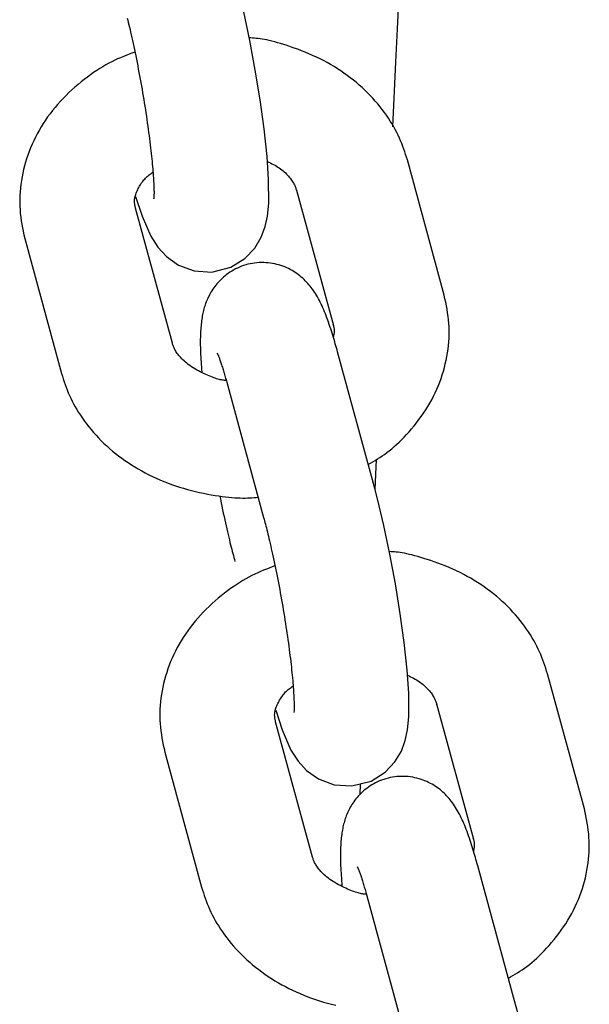
# Model space of a CAD drawing. Extents: x -4601 to 1226, y -1832 to 1466.
# Drawn here: x 326 to 355, y 63 to 115 of the extents above; entities that cross this region are included whole.
import ezdxf

# ---------------------------------------------------------------- set-up
doc = ezdxf.new("R2010")
doc.units = 0

msp = doc.modelspace()

# ---------------------------------------------------------------- linework, layer by layer
at = {"color": 7, "linetype": 'Continuous'}
for p, q in [((347.813, 100.462), (345.888, 107.522)), ((340.099, 105.944), (342.024, 98.883)), ((340.11, 105.906), (340.099, 105.944)), ((333.62, 97.947), (331.695, 105.008)), ((325.907, 103.429), (327.832, 96.369)), ((342.024, 98.883), (342.014, 98.924)), ((344.17, 90.437), (342.245, 97.498)), ((336.456, 95.919), (338.381, 88.859)), ((344.201, 90.318), (344.278, 91.884)), ((355.129, 73.632), (353.203, 80.692)), ((347.415, 79.114), (349.34, 72.054)), ((347.426, 79.076), (347.415, 79.114)), ((340.936, 71.117), (339.011, 78.178)), ((333.222, 76.6), (335.147, 69.539)), ((343.419, 74.371), (343.447, 74.95)), ((349.34, 72.054), (349.33, 72.095)), ((351.486, 63.608), (349.56, 70.668)), ((343.772, 69.09), (345.697, 62.029))]:
    msp.add_line(p, q, dxfattribs=at)
for points in [[(331.697, 105.619), (332.035, 104.588), (332.496, 103.538), (332.866, 102.96), (333.311, 102.476), (333.942, 102.03), (334.753, 101.727), (335.673, 101.663), (336.676, 101.918), (337.409, 102.375), (337.923, 102.92), (338.261, 103.488), (338.466, 104.042), (338.584, 104.594), (338.648, 105.265), (338.642, 106.51), (338.56, 107.711), (338.407, 109.145), (338.201, 110.655), (337.949, 112.21), (337.662, 113.762), (337.348, 115.258), (337.018, 116.647), (336.854, 117.267)], [(345.13, 109.255), (345.295, 112.624), (345.38, 114.363), (345.468, 116.167)], [(331.263, 114.929), (331.29, 114.818), (331.318, 114.703), (331.347, 114.583), (331.377, 114.457), (331.407, 114.327), (331.438, 114.192), (331.47, 114.052), (331.502, 113.908), (331.535, 113.758), (331.568, 113.605), (331.602, 113.447), (331.636, 113.285), (331.67, 113.121), (331.704, 112.954), (331.739, 112.785), (331.773, 112.614), (331.807, 112.441), (331.84, 112.268), (331.873, 112.093), (331.906, 111.918), (331.938, 111.742), (331.97, 111.565), (332.002, 111.388), (332.033, 111.211), (332.064, 111.034), (332.094, 110.857), (332.123, 110.68), (332.152, 110.504), (332.18, 110.328), (332.208, 110.153), (332.235, 109.979), (332.261, 109.805), (332.287, 109.633), (332.311, 109.463), (332.335, 109.293), (332.359, 109.126), (332.381, 108.96), (332.403, 108.796), (332.424, 108.635), (332.444, 108.475), (332.463, 108.318), (332.482, 108.164), (332.499, 108.013), (332.516, 107.864), (332.531, 107.719), (332.546, 107.578), (332.56, 107.44), (332.572, 107.306), (332.584, 107.177), (332.595, 107.051), (332.605, 106.93), (332.614, 106.814), (332.622, 106.702), (332.629, 106.596), (332.635, 106.494), (332.641, 106.398), (332.645, 106.307), (332.649, 106.222), (332.653, 106.142), (332.655, 106.067), (332.658, 105.997), (332.659, 105.931), (332.66, 105.871), (332.66, 105.815), (332.66, 105.764), (332.659, 105.717), (332.659, 105.675), (332.657, 105.637), (332.656, 105.605), (332.655, 105.577), (332.652, 105.521), (332.652, 105.511), (332.652, 105.505), (332.652, 105.501), (332.652, 105.5), (332.652, 105.501), (332.653, 105.506)], [(345.888, 107.522), (345.843, 107.664), (345.797, 107.806), (345.75, 107.948), (345.701, 108.09), (345.65, 108.234), (345.596, 108.377), (345.538, 108.521), (345.475, 108.667), (345.408, 108.813), (345.336, 108.96), (345.259, 109.108), (345.177, 109.256), (345.09, 109.405), (344.998, 109.555), (344.901, 109.704), (344.799, 109.854), (344.692, 110.004), (344.58, 110.154), (344.463, 110.303), (344.342, 110.452), (344.216, 110.599), (344.086, 110.744), (343.952, 110.887), (343.814, 111.028), (343.673, 111.167), (343.527, 111.303), (343.378, 111.436), (343.225, 111.566), (343.069, 111.694), (342.909, 111.819), (342.746, 111.941), (342.58, 112.06), (342.41, 112.176), (342.237, 112.289), (342.061, 112.399), (341.883, 112.506), (341.701, 112.609), (341.516, 112.709), (341.328, 112.805), (341.137, 112.897), (340.944, 112.986), (340.749, 113.07), (340.554, 113.151), (340.36, 113.228), (340.167, 113.3), (339.978, 113.368), (339.793, 113.432), (339.613, 113.492), (339.44, 113.547), (339.273, 113.598), (339.113, 113.644), (338.96, 113.686), (338.815, 113.724), (338.677, 113.757), (338.546, 113.787), (338.423, 113.811), (338.307, 113.832), (338.198, 113.849), (338.095, 113.862), (337.997, 113.873), (337.902, 113.882), (337.811, 113.889), (337.721, 113.895), (337.633, 113.9)], [(331.659, 113.155), (331.51, 113.1), (331.361, 113.044), (331.212, 112.986), (331.062, 112.926), (330.912, 112.864), (330.76, 112.798), (330.608, 112.727), (330.454, 112.652), (330.299, 112.571), (330.142, 112.484), (329.985, 112.392), (329.826, 112.294), (329.666, 112.191), (329.505, 112.082), (329.344, 111.969), (329.182, 111.85), (329.019, 111.726), (328.856, 111.598), (328.694, 111.465), (328.534, 111.327), (328.375, 111.186), (328.218, 111.041), (328.065, 110.892), (327.915, 110.74), (327.769, 110.585), (327.628, 110.426), (327.491, 110.265), (327.359, 110.101), (327.231, 109.935), (327.107, 109.766), (326.989, 109.594), (326.875, 109.421), (326.765, 109.245), (326.661, 109.068), (326.561, 108.888), (326.467, 108.707), (326.377, 108.524), (326.293, 108.34), (326.214, 108.154), (326.14, 107.967), (326.071, 107.779), (326.008, 107.59), (325.95, 107.4), (325.897, 107.209), (325.849, 107.018), (325.806, 106.826), (325.768, 106.634), (325.735, 106.442), (325.707, 106.249), (325.684, 106.057), (325.667, 105.865), (325.655, 105.673), (325.648, 105.482), (325.647, 105.291), (325.652, 105.101), (325.663, 104.912), (325.68, 104.724), (325.702, 104.538), (325.729, 104.352), (325.76, 104.166), (325.794, 103.982), (325.83, 103.797), (325.868, 103.613), (325.907, 103.429)], [(338.578, 107.447), (338.659, 107.407), (338.74, 107.367), (338.82, 107.327), (338.9, 107.285), (338.978, 107.242), (339.054, 107.198), (339.128, 107.153), (339.2, 107.106), (339.269, 107.056), (339.336, 107.005), (339.4, 106.952), (339.461, 106.899), (339.519, 106.844), (339.575, 106.789), (339.627, 106.734), (339.677, 106.679), (339.723, 106.625), (339.767, 106.571), (339.807, 106.519), (339.845, 106.467), (339.879, 106.416), (339.911, 106.367), (339.94, 106.319), (339.966, 106.273), (339.989, 106.228), (340.009, 106.185), (340.028, 106.142), (340.044, 106.101), (340.059, 106.061), (340.073, 106.022), (340.086, 105.983), (340.099, 105.944)], [(331.695, 105.008), (331.687, 105.044), (331.679, 105.08), (331.672, 105.117), (331.665, 105.154), (331.658, 105.191), (331.653, 105.229), (331.649, 105.267), (331.645, 105.306), (331.643, 105.346), (331.643, 105.387), (331.645, 105.43), (331.648, 105.474), (331.654, 105.519), (331.663, 105.567), (331.675, 105.617), (331.69, 105.67), (331.708, 105.726), (331.729, 105.783), (331.753, 105.843), (331.78, 105.904), (331.808, 105.965), (331.839, 106.027), (331.872, 106.089), (331.905, 106.149), (331.94, 106.208), (331.976, 106.266), (332.013, 106.322), (332.052, 106.377), (332.091, 106.429), (332.132, 106.479), (332.174, 106.528), (332.218, 106.574), (332.263, 106.618), (332.309, 106.659), (332.357, 106.699), (332.405, 106.738), (332.454, 106.775), (332.504, 106.811), (332.553, 106.847), (332.604, 106.883)], [(342.245, 97.498), (342.215, 97.604), (342.185, 97.711), (342.155, 97.817), (342.125, 97.925), (342.093, 98.033), (342.062, 98.142), (342.029, 98.253), (341.995, 98.365), (341.96, 98.478), (341.924, 98.592), (341.887, 98.708), (341.849, 98.823), (341.81, 98.938), (341.77, 99.052), (341.73, 99.165), (341.69, 99.276), (341.649, 99.385), (341.608, 99.492), (341.566, 99.597), (341.523, 99.7), (341.479, 99.801), (341.435, 99.9), (341.389, 99.998), (341.342, 100.093), (341.294, 100.186), (341.245, 100.278), (341.194, 100.368), (341.142, 100.455), (341.089, 100.541), (341.035, 100.625), (340.98, 100.706), (340.924, 100.785), (340.866, 100.862), (340.808, 100.936), (340.748, 101.009), (340.687, 101.079), (340.624, 101.148), (340.559, 101.215), (340.492, 101.281), (340.423, 101.345), (340.351, 101.407), (340.277, 101.469), (340.2, 101.528), (340.121, 101.586), (340.039, 101.643), (339.955, 101.697), (339.867, 101.749), (339.777, 101.799), (339.684, 101.846), (339.589, 101.891), (339.491, 101.933), (339.39, 101.972), (339.287, 102.008), (339.181, 102.04), (339.073, 102.069), (338.963, 102.095), (338.851, 102.117), (338.737, 102.135), (338.621, 102.148), (338.504, 102.158), (338.386, 102.164), (338.268, 102.164), (338.15, 102.161), (338.031, 102.153), (337.913, 102.14), (337.795, 102.122), (337.679, 102.1), (337.563, 102.073), (337.45, 102.042), (337.338, 102.007), (337.228, 101.968), (337.121, 101.925), (337.016, 101.879), (336.914, 101.829), (336.815, 101.775), (336.719, 101.719), (336.626, 101.661), (336.537, 101.6), (336.451, 101.537), (336.368, 101.472), (336.289, 101.406), (336.214, 101.338), (336.142, 101.27), (336.073, 101.2), (336.008, 101.13), (335.946, 101.059), (335.887, 100.987), (335.831, 100.914), (335.777, 100.841), (335.727, 100.768), (335.679, 100.695), (335.634, 100.621), (335.592, 100.547), (335.551, 100.473), (335.514, 100.399), (335.478, 100.326), (335.445, 100.252), (335.414, 100.179), (335.385, 100.106), (335.357, 100.033), (335.332, 99.96), (335.308, 99.887), (335.286, 99.814), (335.265, 99.741), (335.246, 99.668), (335.228, 99.595), (335.211, 99.521), (335.196, 99.446), (335.181, 99.37), (335.168, 99.292), (335.156, 99.211), (335.144, 99.128), (335.133, 99.043), (335.123, 98.955), (335.114, 98.864), (335.106, 98.771), (335.099, 98.676), (335.093, 98.579), (335.087, 98.48), (335.083, 98.379), (335.08, 98.277), (335.077, 98.172), (335.076, 98.066), (335.076, 97.957), (335.077, 97.845), (335.08, 97.731), (335.083, 97.613), (335.088, 97.493), (335.094, 97.368), (335.101, 97.241), (335.109, 97.111), (335.117, 96.978), (335.127, 96.844), (335.137, 96.709), (335.147, 96.572), (335.157, 96.435)], [(343.846, 91.624), (343.966, 91.693), (344.086, 91.762), (344.207, 91.833), (344.327, 91.907), (344.449, 91.983), (344.571, 92.064), (344.694, 92.149), (344.818, 92.24), (344.943, 92.338), (345.07, 92.441), (345.197, 92.551), (345.326, 92.666), (345.455, 92.788), (345.584, 92.916), (345.715, 93.049), (345.845, 93.189), (345.976, 93.333), (346.107, 93.483), (346.236, 93.638), (346.364, 93.797), (346.489, 93.961), (346.612, 94.127), (346.731, 94.297), (346.845, 94.47), (346.955, 94.645), (347.059, 94.823), (347.159, 95.002), (347.253, 95.183), (347.343, 95.366), (347.427, 95.551), (347.506, 95.737), (347.58, 95.924), (347.648, 96.112), (347.712, 96.301), (347.77, 96.491), (347.823, 96.682), (347.871, 96.873), (347.914, 97.065), (347.952, 97.257), (347.985, 97.449), (348.012, 97.642), (348.035, 97.834), (348.053, 98.026), (348.065, 98.218), (348.072, 98.409), (348.073, 98.6), (348.068, 98.79), (348.057, 98.979), (348.04, 99.167), (348.018, 99.353), (347.991, 99.539), (347.96, 99.725), (347.926, 99.91), (347.889, 100.094), (347.852, 100.278), (347.813, 100.462)], [(342.024, 98.883), (342.032, 98.85), (342.04, 98.817), (342.047, 98.784), (342.053, 98.75), (342.059, 98.715), (342.063, 98.679), (342.065, 98.643), (342.066, 98.605), (342.065, 98.565), (342.062, 98.524), (342.058, 98.482), (342.052, 98.439), (342.045, 98.396), (342.038, 98.351), (342.03, 98.307), (342.022, 98.262)], [(336.433, 96.001), (336.384, 96.006), (336.335, 96.012), (336.285, 96.018), (336.233, 96.026), (336.179, 96.036), (336.122, 96.047), (336.062, 96.061), (335.999, 96.077), (335.931, 96.097), (335.86, 96.12), (335.784, 96.146), (335.706, 96.175), (335.624, 96.207), (335.538, 96.242), (335.45, 96.28), (335.359, 96.32), (335.266, 96.363), (335.171, 96.409), (335.075, 96.457), (334.979, 96.507), (334.884, 96.559), (334.791, 96.613), (334.7, 96.669), (334.611, 96.726), (334.527, 96.784), (334.447, 96.844), (334.371, 96.904), (334.299, 96.964), (334.231, 97.025), (334.167, 97.085), (334.108, 97.144), (334.053, 97.202), (334.002, 97.26), (333.956, 97.315), (333.913, 97.37), (333.874, 97.423), (333.839, 97.474), (333.808, 97.524), (333.779, 97.572), (333.754, 97.618), (333.731, 97.663), (333.71, 97.707), (333.692, 97.749), (333.676, 97.79), (333.661, 97.83), (333.647, 97.869), (333.633, 97.908), (333.62, 97.947)], [(335.968, 97.422), (335.964, 97.428), (335.963, 97.431), (335.962, 97.432), (335.961, 97.433), (335.962, 97.431), (335.963, 97.428), (335.966, 97.422), (335.975, 97.402), (335.982, 97.388), (335.989, 97.371), (335.998, 97.352), (336.008, 97.329), (336.019, 97.303), (336.031, 97.274), (336.043, 97.241), (336.057, 97.206), (336.071, 97.167), (336.086, 97.126), (336.102, 97.081), (336.118, 97.034), (336.136, 96.984), (336.153, 96.932), (336.171, 96.877), (336.19, 96.82), (336.209, 96.761), (336.229, 96.701), (336.248, 96.639), (336.268, 96.576), (336.287, 96.511), (336.306, 96.447), (336.326, 96.382), (336.345, 96.316), (336.363, 96.251), (336.382, 96.185), (336.401, 96.118), (336.419, 96.052), (336.456, 95.919)], [(327.832, 96.369), (327.877, 96.227), (327.923, 96.085), (327.97, 95.943), (328.018, 95.801), (328.07, 95.658), (328.124, 95.514), (328.182, 95.37), (328.244, 95.224), (328.312, 95.078), (328.384, 94.931), (328.461, 94.783), (328.543, 94.635), (328.63, 94.486), (328.722, 94.336), (328.819, 94.187), (328.921, 94.037), (329.028, 93.887), (329.14, 93.737), (329.257, 93.588), (329.378, 93.44), (329.503, 93.293), (329.633, 93.147), (329.767, 93.004), (329.905, 92.863), (330.047, 92.724), (330.193, 92.588), (330.342, 92.455), (330.494, 92.324), (330.651, 92.197), (330.81, 92.072), (330.973, 91.95), (331.14, 91.831), (331.31, 91.716), (331.482, 91.603), (331.658, 91.493), (331.837, 91.387), (332.019, 91.284), (332.204, 91.184), (332.392, 91.087), (332.582, 90.994), (332.776, 90.904), (332.971, 90.817), (333.17, 90.734), (333.37, 90.655), (333.573, 90.579), (333.778, 90.508), (333.986, 90.44), (334.195, 90.376), (334.406, 90.317), (334.618, 90.261), (334.829, 90.21), (335.04, 90.162), (335.248, 90.118), (335.453, 90.078), (335.653, 90.042), (335.848, 90.009), (336.037, 89.98), (336.22, 89.954), (336.395, 89.932), (336.564, 89.913), (336.726, 89.897), (336.88, 89.885), (337.027, 89.876), (337.167, 89.871), (337.3, 89.869), (337.426, 89.869), (337.546, 89.873), (337.661, 89.878), (337.773, 89.885), (337.881, 89.893), (337.988, 89.902), (338.094, 89.912)], [(336.092, 89.991), (336.129, 89.806), (336.167, 89.622), (336.205, 89.44), (336.242, 89.259), (336.279, 89.082), (336.316, 88.907), (336.353, 88.737), (336.389, 88.571), (336.424, 88.41), (336.459, 88.254), (336.494, 88.104), (336.528, 87.959), (336.561, 87.819), (336.594, 87.684), (336.626, 87.553), (336.657, 87.428), (336.687, 87.308), (336.717, 87.191), (336.746, 87.079), (336.774, 86.969), (336.802, 86.862), (336.83, 86.757), (336.858, 86.653), (336.885, 86.55)], [(339.013, 78.79), (339.351, 77.758), (339.812, 76.709), (340.182, 76.13), (340.626, 75.646), (341.257, 75.2), (342.068, 74.897), (342.989, 74.833), (343.992, 75.088), (344.725, 75.545), (345.238, 76.09), (345.577, 76.658), (345.782, 77.212), (345.899, 77.764), (345.963, 78.436), (345.958, 79.68), (345.876, 80.881), (345.722, 82.316), (345.516, 83.826), (345.265, 85.381), (344.977, 86.932), (344.664, 88.428), (344.333, 89.818), (344.17, 90.437)], [(338.381, 88.859), (338.405, 88.77), (338.429, 88.681), (338.453, 88.591), (338.477, 88.499), (338.501, 88.404), (338.526, 88.306), (338.552, 88.205), (338.579, 88.099), (338.606, 87.989), (338.634, 87.873), (338.663, 87.753), (338.692, 87.628), (338.723, 87.498), (338.754, 87.363), (338.785, 87.223), (338.818, 87.078), (338.85, 86.929), (338.884, 86.775), (338.918, 86.617), (338.952, 86.456), (338.986, 86.291), (339.02, 86.124), (339.054, 85.955), (339.088, 85.784), (339.122, 85.611), (339.156, 85.438), (339.189, 85.263), (339.222, 85.088), (339.254, 84.912), (339.286, 84.735), (339.318, 84.559), (339.349, 84.381), (339.379, 84.204), (339.409, 84.027), (339.439, 83.85), (339.467, 83.674), (339.496, 83.498), (339.523, 83.323), (339.55, 83.149), (339.577, 82.976), (339.602, 82.804), (339.627, 82.633), (339.651, 82.464), (339.674, 82.296), (339.697, 82.13), (339.719, 81.967), (339.74, 81.805), (339.76, 81.646), (339.779, 81.489), (339.797, 81.334), (339.815, 81.183), (339.831, 81.035), (339.847, 80.89), (339.861, 80.748), (339.875, 80.61), (339.888, 80.476), (339.9, 80.347), (339.91, 80.221), (339.92, 80.1), (339.929, 79.984), (339.937, 79.873), (339.944, 79.766), (339.951, 79.665), (339.956, 79.568), (339.961, 79.478), (339.965, 79.392), (339.968, 79.312), (339.971, 79.237), (339.973, 79.167), (339.975, 79.102), (339.975, 79.041), (339.976, 78.985), (339.976, 78.934), (339.975, 78.887), (339.974, 78.845), (339.973, 78.808), (339.972, 78.775), (339.971, 78.747), (339.968, 78.691), (339.967, 78.681), (339.967, 78.675), (339.967, 78.671), (339.967, 78.671), (339.968, 78.672), (339.968, 78.676)], [(353.203, 80.692), (353.158, 80.834), (353.113, 80.976), (353.066, 81.118), (353.017, 81.261), (352.966, 81.404), (352.911, 81.547), (352.853, 81.692), (352.791, 81.837), (352.724, 81.983), (352.651, 82.13), (352.574, 82.278), (352.492, 82.426), (352.405, 82.575), (352.313, 82.725), (352.216, 82.875), (352.114, 83.025), (352.007, 83.175), (351.895, 83.324), (351.779, 83.474), (351.657, 83.622), (351.532, 83.769), (351.402, 83.914), (351.268, 84.058), (351.13, 84.199), (350.988, 84.337), (350.843, 84.473), (350.693, 84.606), (350.541, 84.737), (350.385, 84.864), (350.225, 84.989), (350.062, 85.111), (349.895, 85.23), (349.726, 85.346), (349.553, 85.459), (349.377, 85.569), (349.198, 85.676), (349.016, 85.779), (348.831, 85.879), (348.643, 85.975), (348.453, 86.068), (348.26, 86.156), (348.065, 86.241), (347.87, 86.321), (347.675, 86.398), (347.483, 86.47), (347.293, 86.538), (347.108, 86.602), (346.929, 86.662), (346.755, 86.717), (346.589, 86.768), (346.429, 86.815), (346.276, 86.857), (346.13, 86.894), (345.992, 86.928), (345.861, 86.957), (345.738, 86.982), (345.622, 87.002), (345.514, 87.019), (345.41, 87.033), (345.312, 87.043), (345.218, 87.052), (345.126, 87.059), (345.037, 87.065), (344.948, 87.07)], [(338.975, 86.325), (338.826, 86.27), (338.677, 86.214), (338.528, 86.156), (338.378, 86.097), (338.227, 86.034), (338.076, 85.968), (337.923, 85.897), (337.769, 85.822), (337.614, 85.741), (337.458, 85.654), (337.3, 85.562), (337.141, 85.464), (336.982, 85.361), (336.821, 85.253), (336.659, 85.139), (336.497, 85.02), (336.335, 84.897), (336.172, 84.768), (336.01, 84.635), (335.849, 84.498), (335.69, 84.356), (335.534, 84.211), (335.38, 84.062), (335.231, 83.91), (335.085, 83.755), (334.944, 83.597), (334.807, 83.435), (334.674, 83.272), (334.546, 83.105), (334.423, 82.936), (334.304, 82.765), (334.19, 82.591), (334.081, 82.416), (333.977, 82.238), (333.877, 82.058), (333.782, 81.877), (333.693, 81.694), (333.609, 81.51), (333.529, 81.324), (333.455, 81.138), (333.387, 80.949), (333.323, 80.76), (333.265, 80.57), (333.212, 80.38), (333.164, 80.188), (333.121, 79.996), (333.084, 79.804), (333.051, 79.612), (333.023, 79.419), (333, 79.227), (332.982, 79.035), (332.97, 78.843), (332.964, 78.652), (332.963, 78.461), (332.967, 78.271), (332.978, 78.082), (332.995, 77.895), (333.018, 77.708), (333.045, 77.522), (333.076, 77.337), (333.11, 77.152), (333.146, 76.967), (333.184, 76.783), (333.222, 76.6)], [(345.894, 80.618), (345.975, 80.578), (346.056, 80.538), (346.136, 80.497), (346.215, 80.455), (346.293, 80.413), (346.369, 80.369), (346.444, 80.323), (346.515, 80.276), (346.585, 80.226), (346.651, 80.175), (346.715, 80.123), (346.776, 80.069), (346.835, 80.014), (346.89, 79.959), (346.943, 79.904), (346.992, 79.849), (347.039, 79.795), (347.082, 79.742), (347.123, 79.689), (347.16, 79.637), (347.195, 79.586), (347.227, 79.537), (347.256, 79.489), (347.281, 79.443), (347.304, 79.398), (347.325, 79.355), (347.343, 79.313), (347.36, 79.272), (347.375, 79.232), (347.389, 79.192), (347.402, 79.153), (347.415, 79.114)], [(339.011, 78.178), (339.003, 78.214), (338.995, 78.251), (338.987, 78.287), (338.98, 78.324), (338.974, 78.361), (338.969, 78.399), (338.964, 78.437), (338.961, 78.476), (338.959, 78.516), (338.959, 78.557), (338.96, 78.6), (338.964, 78.644), (338.97, 78.689), (338.979, 78.737), (338.99, 78.788), (339.005, 78.84), (339.023, 78.896), (339.044, 78.954), (339.069, 79.013), (339.095, 79.074), (339.124, 79.136), (339.155, 79.197), (339.187, 79.259), (339.221, 79.319), (339.256, 79.379), (339.292, 79.436), (339.329, 79.492), (339.367, 79.547), (339.407, 79.599), (339.448, 79.65), (339.49, 79.698), (339.534, 79.744), (339.579, 79.788), (339.625, 79.83), (339.672, 79.87), (339.721, 79.908), (339.77, 79.945), (339.819, 79.982), (339.869, 80.018), (339.919, 80.053)], [(349.56, 70.668), (349.531, 70.774), (349.501, 70.881), (349.471, 70.988), (349.44, 71.095), (349.409, 71.203), (349.377, 71.313), (349.344, 71.423), (349.31, 71.535), (349.275, 71.648), (349.239, 71.763), (349.202, 71.878), (349.164, 71.993), (349.125, 72.108), (349.086, 72.222), (349.046, 72.335), (349.005, 72.446), (348.965, 72.556), (348.923, 72.663), (348.881, 72.768), (348.839, 72.871), (348.795, 72.972), (348.751, 73.071), (348.705, 73.168), (348.658, 73.263), (348.61, 73.357), (348.56, 73.448), (348.51, 73.538), (348.458, 73.626), (348.405, 73.711), (348.351, 73.795), (348.295, 73.876), (348.239, 73.955), (348.182, 74.032), (348.124, 74.107), (348.064, 74.179), (348.003, 74.25), (347.94, 74.318), (347.875, 74.385), (347.808, 74.451), (347.739, 74.515), (347.667, 74.578), (347.593, 74.639), (347.516, 74.699), (347.437, 74.757), (347.355, 74.813), (347.27, 74.867), (347.183, 74.919), (347.093, 74.969), (347, 75.016), (346.904, 75.061), (346.806, 75.103), (346.705, 75.142), (346.602, 75.178), (346.497, 75.21), (346.389, 75.24), (346.279, 75.265), (346.166, 75.287), (346.052, 75.305), (345.937, 75.319), (345.82, 75.328), (345.702, 75.334), (345.584, 75.335), (345.465, 75.331), (345.347, 75.323), (345.228, 75.31), (345.111, 75.292), (344.994, 75.27), (344.879, 75.243), (344.765, 75.213), (344.653, 75.178), (344.544, 75.138), (344.436, 75.096), (344.331, 75.049), (344.229, 74.999), (344.13, 74.946), (344.035, 74.889), (343.942, 74.831), (343.852, 74.77), (343.766, 74.707), (343.684, 74.642), (343.605, 74.576), (343.529, 74.509), (343.457, 74.44), (343.389, 74.371), (343.323, 74.3), (343.261, 74.229), (343.202, 74.157), (343.146, 74.084), (343.093, 74.012), (343.043, 73.938), (342.995, 73.865), (342.95, 73.791), (342.907, 73.717), (342.867, 73.643), (342.829, 73.57), (342.794, 73.496), (342.761, 73.422), (342.729, 73.349), (342.7, 73.276), (342.673, 73.203), (342.647, 73.13), (342.624, 73.057), (342.601, 72.984), (342.581, 72.912), (342.561, 72.839), (342.544, 72.765), (342.527, 72.692), (342.511, 72.616), (342.497, 72.54), (342.484, 72.462), (342.471, 72.381), (342.46, 72.299), (342.449, 72.213), (342.439, 72.125), (342.43, 72.035), (342.422, 71.942), (342.415, 71.847), (342.408, 71.749), (342.403, 71.65), (342.399, 71.549), (342.395, 71.447), (342.393, 71.342), (342.392, 71.236), (342.392, 71.127), (342.393, 71.015), (342.395, 70.901), (342.399, 70.784), (342.403, 70.663), (342.409, 70.539), (342.416, 70.411), (342.424, 70.281), (342.433, 70.149), (342.442, 70.014), (342.452, 69.879), (342.463, 69.742), (342.473, 69.606)], [(351.162, 64.794), (351.282, 64.863), (351.402, 64.932), (351.522, 65.003), (351.643, 65.077), (351.764, 65.154), (351.886, 65.234), (352.01, 65.32), (352.134, 65.411), (352.259, 65.508), (352.385, 65.611), (352.513, 65.721), (352.641, 65.837), (352.77, 65.958), (352.9, 66.086), (353.03, 66.22), (353.161, 66.359), (353.292, 66.504), (353.422, 66.654), (353.552, 66.808), (353.679, 66.968), (353.805, 67.131), (353.927, 67.298), (354.046, 67.468), (354.161, 67.64), (354.27, 67.816), (354.375, 67.993), (354.474, 68.172), (354.569, 68.354), (354.658, 68.536), (354.743, 68.721), (354.822, 68.907), (354.895, 69.094), (354.964, 69.282), (355.027, 69.471), (355.086, 69.661), (355.139, 69.852), (355.187, 70.043), (355.229, 70.235), (355.267, 70.427), (355.3, 70.62), (355.328, 70.812), (355.351, 71.004), (355.368, 71.197), (355.381, 71.388), (355.387, 71.58), (355.388, 71.77), (355.383, 71.96), (355.372, 72.149), (355.355, 72.337), (355.333, 72.524), (355.306, 72.71), (355.275, 72.895), (355.241, 73.08), (355.205, 73.264), (355.167, 73.448), (355.129, 73.632)], [(349.34, 72.054), (349.348, 72.021), (349.355, 71.988), (349.363, 71.954), (349.369, 71.92), (349.374, 71.885), (349.378, 71.85), (349.381, 71.813), (349.382, 71.775), (349.381, 71.735), (349.378, 71.694), (349.373, 71.652), (349.368, 71.609), (349.361, 71.566), (349.353, 71.522), (349.345, 71.477), (349.337, 71.432)], [(343.749, 69.171), (343.7, 69.177), (343.651, 69.182), (343.6, 69.189), (343.548, 69.197), (343.494, 69.206), (343.437, 69.217), (343.378, 69.231), (343.314, 69.248), (343.247, 69.268), (343.175, 69.291), (343.1, 69.317), (343.021, 69.346), (342.939, 69.377), (342.854, 69.412), (342.766, 69.45), (342.675, 69.49), (342.582, 69.534), (342.487, 69.579), (342.391, 69.627), (342.295, 69.677), (342.2, 69.729), (342.106, 69.783), (342.015, 69.839), (341.927, 69.896), (341.843, 69.955), (341.763, 70.014), (341.686, 70.074), (341.614, 70.134), (341.546, 70.195), (341.483, 70.255), (341.423, 70.314), (341.368, 70.373), (341.318, 70.43), (341.271, 70.486), (341.229, 70.54), (341.19, 70.593), (341.155, 70.644), (341.123, 70.694), (341.095, 70.742), (341.069, 70.789), (341.046, 70.833), (341.026, 70.877), (341.008, 70.919), (340.991, 70.96), (340.976, 71), (340.962, 71.04), (340.949, 71.079), (340.936, 71.117)], [(343.283, 70.592), (343.28, 70.599), (343.278, 70.601), (343.277, 70.603), (343.277, 70.603), (343.277, 70.601), (343.279, 70.598), (343.282, 70.592), (343.291, 70.572), (343.297, 70.558), (343.305, 70.542), (343.314, 70.522), (343.324, 70.499), (343.334, 70.473), (343.346, 70.444), (343.359, 70.412), (343.372, 70.376), (343.387, 70.338), (343.402, 70.296), (343.418, 70.252), (343.434, 70.204), (343.451, 70.155), (343.469, 70.102), (343.487, 70.047), (343.506, 69.99), (343.525, 69.932), (343.544, 69.871), (343.564, 69.809), (343.583, 69.746), (343.603, 69.682), (343.622, 69.617), (343.641, 69.552), (343.66, 69.486), (343.679, 69.421), (343.698, 69.355), (343.716, 69.289), (343.735, 69.222), (343.772, 69.09)], [(335.147, 69.539), (335.192, 69.397), (335.238, 69.255), (335.285, 69.113), (335.334, 68.971), (335.385, 68.828), (335.44, 68.684), (335.498, 68.54), (335.56, 68.395), (335.627, 68.248), (335.699, 68.101), (335.776, 67.954), (335.858, 67.805), (335.945, 67.656), (336.037, 67.507), (336.134, 67.357), (336.236, 67.207), (336.343, 67.057), (336.455, 66.907), (336.572, 66.758), (336.693, 66.61), (336.819, 66.463), (336.949, 66.317), (337.083, 66.174), (337.221, 66.033), (337.363, 65.894), (337.508, 65.758), (337.657, 65.625), (337.81, 65.495), (337.966, 65.367), (338.126, 65.242), (338.289, 65.121), (338.455, 65.002), (338.625, 64.886), (338.798, 64.773), (338.974, 64.664), (339.153, 64.557), (339.335, 64.454), (339.52, 64.354), (339.708, 64.257), (339.898, 64.164), (340.091, 64.074), (340.287, 63.987), (340.485, 63.904), (340.686, 63.825), (340.889, 63.75), (341.094, 63.678), (341.301, 63.61), (341.51, 63.546), (341.721, 63.487), (341.933, 63.431), (342.145, 63.38)], [(346.328, 51.96), (346.666, 50.929), (347.127, 49.879), (347.497, 49.301), (347.942, 48.816), (348.573, 48.37), (349.384, 48.067), (350.304, 48.003), (351.307, 48.259), (352.04, 48.715), (352.554, 49.26), (352.892, 49.829), (353.097, 50.382), (353.215, 50.934), (353.279, 51.606), (353.273, 52.85), (353.191, 54.051), (353.038, 55.486), (352.832, 56.996), (352.58, 58.551), (352.293, 60.103), (351.979, 61.599), (351.649, 62.988), (351.486, 63.608)]]:
    msp.add_lwpolyline(points, dxfattribs=at)

doc.saveas('drawing.dxf')
